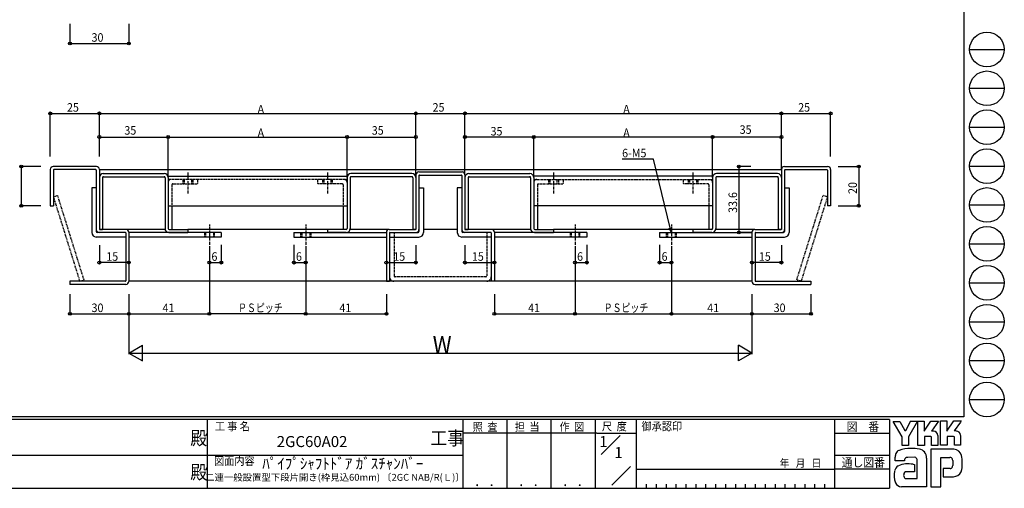
# Model space of a CAD drawing. Extents: x 0 to 793, y 0 to 564.
# Drawn here: x 293 to 793, y 0 to 239 of the extents above; entities that cross this region are included whole.
import ezdxf
from ezdxf.enums import TextEntityAlignment as Align

# ---------------------------------------------------------------- set-up
doc = ezdxf.new("R2010")
doc.units = 0
doc.linetypes.add('DASHDOT', pattern=[1, 0.5, -0.25, 0, -0.25])
doc.linetypes.add('DASHED', pattern=[0.75, 0.5, -0.25])
for name, color, linetype in [('USER1', 3, 'CONTINUOUS'), ('YKK_11', 7, 'CONTINUOUS'), ('YKK_12', 2, 'CONTINUOUS'), ('YKK_13', 4, 'CONTINUOUS'), ('YKK_D', 6, 'CONTINUOUS'), ('YKK_ZWAK', 7, 'CONTINUOUS')]:
    doc.layers.add(name, color=color, linetype=linetype)
doc.styles.add('HANKAKU', font='monotxt')
doc.styles.get("Standard").update_dxf_attribs({"font": 'txt', "bigfont": 'BIGFONT'})
doc.styles.add('YKK_OSSTYLE1', font='romans.shx', dxfattribs={"width": 0.9, "bigfont": 'EXTFONT.SHX'})

# ---------------------------------------------------------------- blocks, each defined once
blk = doc.blocks.new('A201')
at = {"layer": 'YKK_ZWAK', "color": 254, "linetype": 'Continuous'}
for p, q in [((571, 410), (571, 35)), ((571, 35), (21, 35)), ((544, 34), (21, 34)), ((296, 34), (296, 9)), ((389, 34), (389, 9)), ((437, 34), (437, 9)), ((452, 34), (452, 9)), ((524, 34), (524, 9)), ((544, 34), (544, 9)), ((548.59, 27.71), (545.31, 33.35)), ((545.31, 33.35), (547.82, 33.35)), ((547.82, 33.35), (549.62, 29.99)), ((551.6, 33.43), (549.77, 29.88)), ((554.19, 33.43), (550.95, 27.7)), ((551.6, 33.43), (554.19, 33.43)), ((554.33, 24.55), (554.33, 33.41)), ((554.33, 33.41), (556.63, 33.41)), ((556.63, 29.77), (559.04, 33.45)), ((556.63, 33.41), (556.63, 29.77)), ((559.04, 33.45), (561.77, 33.45)), ((561.77, 33.45), (559.24, 29.78)), ((562.55, 24.63), (562.55, 33.49)), ((562.55, 33.49), (564.89, 33.49)), ((564.89, 29.78), (567.34, 33.49)), ((564.89, 33.49), (564.89, 29.78)), ((567.34, 33.49), (570.04, 33.49)), ((569.77, 33.02), (567.54, 29.84)), ((570.04, 33.49), (569.77, 33.02)), ((549.62, 29.99), (549.77, 29.88)), ((559.99, 29.78), (559.24, 29.78)), ((568.29, 29.84), (567.54, 29.84)), ((548.59, 24.53), (548.59, 27.71)), ((550.95, 27.7), (550.95, 24.53)), ((558.98, 27.87), (556.7, 27.87)), ((556.7, 27.87), (556.7, 24.55)), ((559.29, 27.75), (558.98, 27.87)), ((559.29, 24.61), (559.29, 27.75)), ((561.53, 28.24), (561.53, 24.61)), ((567.26, 27.89), (564.99, 27.89)), ((564.99, 27.89), (564.99, 24.63)), ((567.57, 27.77), (567.26, 27.89)), ((567.57, 24.65), (567.57, 27.77)), ((569.83, 28.24), (569.83, 24.65)), ((550.95, 24.53), (548.59, 24.53)), ((556.7, 24.55), (554.33, 24.55)), ((559.02, 23.22), (559.02, 9.57)), ((567.3, 23.22), (559.02, 23.22)), ((561.53, 24.61), (559.29, 24.61)), ((564.99, 24.63), (562.55, 24.63)), ((567.57, 24.68), (567.61, 24.65)), ((569.83, 24.65), (567.57, 24.65)), ((524, 21), (544, 21)), ((546.08, 18.95), (546.08, 20.33)), ((549.41, 18.95), (546.08, 18.95)), ((553.25, 20.28), (550.61, 20.23)), ((554.02, 12.52), (554.02, 19.47)), ((557.51, 20.01), (557.51, 9.59)), ((562.61, 9.57), (562.61, 20.24)), ((562.61, 20.24), (565.93, 20.24)), ((566.98, 19.17), (566.99, 17.29)), ((452, 16), (524, 16)), ((553.05, 15.05), (550.2, 15.05)), ((552.55, 17.73), (553.05, 17.62)), ((553.05, 17.62), (553.05, 15.05)), ((566.01, 16.15), (563.48, 16.15)), ((563.48, 16.15), (563.48, 13.2)), ((550, 12.52), (554.02, 12.52)), ((553.71, 12.52), (553.96, 12.52)), ((554.02, 12.52), (554.02, 12.52)), ((563.48, 13.2), (567.28, 13.2)), ((567.28, 13.2), (568.06, 13.37)), ((21, 9), (544, 9)), ((549.41, 9.53), (548.34, 9.53)), ((557.28, 9.55), (549.41, 9.53)), ((557.51, 9.59), (557.28, 9.55)), ((559.02, 9.57), (562.05, 9.57)), ((562.05, 9.57), (562.61, 9.57))]:
    blk.add_line(p, q, dxfattribs=at)
at = {"layer": 'YKK_ZWAK', "color": 8, "linetype": 'Continuous'}
for p, q in [((573.13, 168.56), (585.73, 168.56)), ((573.13, 154.42), (585.73, 154.42)), ((573.13, 140.28), (585.73, 140.28)), ((573.13, 126.14), (585.73, 126.14)), ((573.13, 112), (585.73, 112)), ((573.13, 97.86), (585.73, 97.86)), ((573.13, 83.72), (585.73, 83.72)), ((573.13, 69.58), (585.73, 69.58)), ((573.13, 55.44), (585.73, 55.44)), ((573.13, 41.3), (585.73, 41.3))]:
    blk.add_line(p, q, dxfattribs=at)
at = {"layer": 'YKK_ZWAK', "color": 131, "linetype": 'Continuous'}
for p, q in [((405, 34), (405, 9)), ((421, 34), (421, 9)), ((437.7, 29), (389, 29)), ((437.7, 29), (452, 29)), ((524, 29), (544, 29)), ((439.26, 21.33), (446.19, 28.25)), ((205, 21), (297, 21)), ((297, 21), (389, 21)), ((443.05, 10.18), (449.85, 16.98)), ((544, 16), (524, 16)), ((455.6, 10.5), (455.6, 9)), ((459.2, 10.5), (459.2, 9)), ((462.8, 10.5), (462.8, 9)), ((466.4, 10.5), (466.4, 9)), ((470, 10.5), (470, 9)), ((473.6, 10.5), (473.6, 9)), ((477.2, 10.5), (477.2, 9)), ((480.8, 10.5), (480.8, 9)), ((484.4, 10.5), (484.4, 9)), ((488, 10.5), (488, 9)), ((491.6, 10.5), (491.6, 9)), ((495.2, 10.5), (495.2, 9)), ((498.8, 10.5), (498.8, 9)), ((502.4, 10.5), (502.4, 9)), ((506, 10.5), (506, 9)), ((509.6, 10.5), (509.6, 9)), ((513.2, 10.5), (513.2, 9)), ((516.8, 10.5), (516.8, 9)), ((520.4, 10.5), (520.4, 9))]:
    blk.add_line(p, q, dxfattribs=at)
at = {"layer": 'YKK_ZWAK', "color": 8, "linetype": 'Continuous'}
for centre in [(579.43, 168.56), (579.43, 154.42), (579.43, 140.28), (579.43, 126.14), (579.43, 112), (579.43, 97.86), (579.43, 83.72), (579.43, 69.58), (579.43, 55.44), (579.43, 41.3)]:
    blk.add_circle(centre, 6.3, dxfattribs=at)
at = {"layer": 'YKK_ZWAK', "color": 254, "linetype": 'Continuous'}
for centre, radius, start, end in [((559.99, 28.24), 1.54, 0.0017, 89.996), ((568.29, 28.29), 1.54, 0.0017, 89.996), ((549.69, 20.31), 3.6, 158.4108, 179.7178), ((548, 21.1), 1.75, 109.0213, 161.5126), ((551.66, 10.86), 12.63, 89.8916, 109.3085), ((552.03, 8.67), 14.82, 78.7801, 91.4694), ((554.38, 20.07), 3.18, 40.6642, 80.3169), ((554.22, 20.08), 3.29, 358.7806, 38.7656), ((567.19, 20.11), 3.1, 14.4457, 87.0875), ((550.8, 8.39), 9.51, 79.381, 112.0583), ((550.91, 18.99), 1.51, 138.4638, 181.7136), ((550.51, 19.02), 1.21, 85.5055, 126.7804), ((552.9, 19.18), 1.16, 14.7552, 72.4499), ((566.05, 19.37), 0.878, 16.4312, 96.9166), ((564.38, 18.85), 2.62, 4.9342, 17.0355), ((555.55, 18.15), 14.9, 350.9903, 10.6762), ((553.61, 13.72), 7.92, 168.7637, 199.8008), ((548.59, 14.77), 2.79, 121.8271, 169.0847), ((550.21, 14.01), 1.03, 90.3395, 178.0364), ((566.01, 17.08), 0.933, 269.9547, 342.9014), ((564.36, 17.54), 2.64, 343.6902, 354.7536), ((567.24, 16.32), 3.07, 285.4429, 349.9045), ((548.6, 12.25), 2.73, 207.3144, 263.5946), ((550.84, 13.77), 1.69, 171.082, 216.7192), ((550.18, 13.6), 1.09, 230.9728, 260.7549)]:
    blk.add_arc(centre, radius, start, end, dxfattribs=at)
at = {"layer": 'YKK_ZWAK', "color": 131, "linetype": 'Continuous', "style": 'YKK_OSSTYLE1', "width": 0.9}
for s, height, p in [('工 事 名', 3, (298.87, 30.05)), ('照  査', 3, (392.56, 29.87)), ('担  当', 3, (407.82, 29.87)), ('作  図', 3, (424.09, 29.88)), ('尺  度', 3, (439.51, 30.04)), ('御承認印', 3, (453.91, 30.05)), ('図\u3000番', 3.2, (528.43, 29.81)), ('図面内容', 3, (298.58, 17.47)), ('年   月   日', 2.828, (504.13, 16.74)), ('通し図番', 3.2, (526.63, 16.8)), (' ． ．', 3.5, (392.18, 9.75)), (' ． ．', 3.5, (408.18, 9.75)), (' ． ．', 3.5, (424.18, 9.75))]:
    blk.add_text(s, height=height, dxfattribs=at).set_placement(p)
at = {"layer": 'YKK_ZWAK', "color": 254, "linetype": 'Continuous', "style": 'YKK_OSSTYLE1', "width": 0.9}
for s, p in [('殿', (289.94, 24.75)), ('工事', (377.17, 24.75)), ('殿', (289.94, 12.37))]:
    blk.add_text(s, height=5, dxfattribs=at).set_placement(p)

msp = doc.modelspace()

# ---------------------------------------------------------------- linework, layer by layer
at = {"layer": 'YKK_11'}
for p, q in [((308.04, 162.3), (308.04, 143.8)), ((331.54, 163.8), (309.54, 163.8)), ((309.64, 162), (309.64, 143.8)), ((331.24, 162.2), (309.84, 162.2)), ((331.44, 162), (331.44, 131.7)), ((333.04, 162.3), (333.04, 132)), ((495.54, 161), (517.54, 161)), ((680.04, 162.3), (680.04, 132)), ((681.54, 163.8), (703.54, 163.8)), ((681.64, 162), (681.64, 131.7)), ((681.84, 162.2), (703.24, 162.2)), ((703.44, 162), (703.44, 143.8)), ((705.04, 162.3), (705.04, 143.8)), ((333.04, 158.2), (333.04, 131.8)), ((334.64, 158.1), (334.64, 131.8)), ((335.04, 160.2), (366.04, 160.2)), ((335.14, 158.6), (365.94, 158.6)), ((366.44, 158.1), (366.44, 132.2)), ((368.04, 158.8), (459.04, 158.8)), ((368.04, 158.2), (368.04, 132.3)), ((459.04, 158.2), (459.04, 132.3)), ((460.64, 158.1), (460.64, 132.2)), ((492.04, 160.2), (461.04, 160.2)), ((491.94, 158.6), (461.14, 158.6)), ((492.44, 158.1), (492.44, 131.8)), ((494.04, 159.5), (494.04, 132)), ((494.04, 158.2), (494.04, 131.8)), ((495.64, 159.2), (495.64, 131.7)), ((495.84, 159.4), (517.24, 159.4)), ((517.44, 159.2), (517.44, 131.7)), ((519.04, 159.5), (519.04, 132)), ((519.04, 158.2), (519.04, 131.8)), ((520.64, 158.1), (520.64, 131.8)), ((521.04, 160.2), (552.04, 160.2)), ((521.14, 158.6), (551.94, 158.6)), ((552.44, 158.1), (552.44, 132.2)), ((645.04, 158.8), (554.04, 158.8)), ((554.04, 158.2), (554.04, 132.3)), ((645.04, 158.2), (645.04, 132.3)), ((646.64, 158.1), (646.64, 132.2)), ((678.04, 160.2), (647.04, 160.2)), ((677.94, 158.6), (647.14, 158.6)), ((678.44, 158.1), (678.44, 131.8)), ((680.04, 158.2), (680.04, 131.8)), ((329.14, 152.9), (329.14, 130.2)), ((331.44, 152.9), (329.14, 152.9)), ((331.44, 152.9), (331.44, 130.7)), ((495.64, 152.9), (495.64, 130.7)), ((495.64, 152.9), (497.94, 152.9)), ((497.94, 152.9), (497.94, 130.2)), ((515.14, 152.9), (515.14, 130.2)), ((517.44, 152.9), (515.14, 152.9)), ((517.44, 152.9), (517.44, 130.7)), ((681.64, 152.9), (683.94, 152.9)), ((681.64, 152.9), (681.64, 130.7)), ((683.94, 152.9), (683.94, 130.2)), ((308.04, 143.8), (309.64, 143.8)), ((368.04, 143.8), (459.04, 143.8)), ((369.94, 143.8), (369.94, 131.8)), ((457.14, 143.8), (457.14, 131.8)), ((645.04, 143.8), (554.04, 143.8)), ((555.94, 143.8), (555.94, 131.8)), ((643.14, 143.8), (643.14, 131.8)), ((705.04, 143.8), (703.44, 143.8)), ((333.04, 131.8), (334.64, 131.8)), ((346.54, 131.8), (333.24, 131.8)), ((348.04, 130.3), (348.04, 105.3)), ((368.54, 131.8), (378.04, 131.8)), ((378.04, 131.8), (378.04, 130.2)), ((458.54, 131.8), (449.04, 131.8)), ((449.04, 131.8), (449.04, 130.2)), ((479.04, 130.3), (479.04, 105.4)), ((480.54, 131.8), (493.84, 131.8)), ((494.04, 131.8), (492.44, 131.8)), ((519.04, 131.8), (520.64, 131.8)), ((532.54, 131.8), (519.24, 131.8)), ((534.04, 130.3), (534.04, 105.4)), ((554.54, 131.8), (564.04, 131.8)), ((564.04, 131.8), (564.04, 130.2)), ((644.54, 131.8), (635.04, 131.8)), ((635.04, 131.8), (635.04, 130.2)), ((665.04, 130.3), (665.04, 105.4)), ((666.54, 131.8), (679.84, 131.8)), ((680.04, 131.8), (678.44, 131.8)), ((346.44, 127.9), (331.44, 127.9)), ((346.24, 130.2), (331.94, 130.2)), ((346.24, 130.2), (332.94, 130.2)), ((346.44, 130), (346.44, 105.6)), ((395.04, 130.2), (348.04, 130.2)), ((395.04, 127.9), (348.04, 127.9)), ((368.44, 130.2), (378.04, 130.2)), ((395.04, 130.2), (395.04, 127.9)), ((432.04, 130.2), (479.04, 130.2)), ((432.04, 130.2), (432.04, 127.9)), ((432.04, 127.9), (479.04, 127.9)), ((458.64, 130.2), (449.04, 130.2)), ((480.64, 130), (480.64, 105.4)), ((480.64, 127.9), (495.64, 127.9)), ((480.84, 130.2), (494.14, 130.2)), ((480.84, 130.2), (495.14, 130.2)), ((532.44, 127.9), (517.44, 127.9)), ((532.24, 130.2), (517.94, 130.2)), ((532.24, 130.2), (518.94, 130.2)), ((532.44, 130), (532.44, 105.4)), ((581.04, 130.2), (534.04, 130.2)), ((581.04, 127.9), (534.04, 127.9)), ((554.44, 130.2), (564.04, 130.2)), ((581.04, 130.2), (581.04, 127.9)), ((618.04, 130.2), (665.04, 130.2)), ((618.04, 130.2), (618.04, 127.9)), ((618.04, 127.9), (665.04, 127.9)), ((644.64, 130.2), (635.04, 130.2)), ((666.64, 130), (666.64, 105.6)), ((666.64, 127.9), (681.64, 127.9)), ((666.84, 130.2), (681.14, 130.2)), ((666.84, 130.2), (680.14, 130.2)), ((346.24, 105.4), (318.04, 105.4)), ((318.04, 105.4), (318.04, 103.8)), ((479.04, 105.4), (480.64, 105.4)), ((534.04, 105.4), (532.44, 105.4)), ((666.84, 105.4), (695.04, 105.4)), ((695.04, 105.4), (695.04, 103.8)), ((346.54, 103.8), (318.04, 103.8)), ((666.64, 103.8), (695.04, 103.8))]:
    msp.add_line(p, q, dxfattribs=at)
at = {"layer": 'YKK_11', "linetype": 'DASHDOT'}
for p, q in [((378.04, 160.8), (378.04, 150.06)), ((449.04, 160.8), (449.04, 150.06)), ((564.04, 160.8), (564.04, 150.06)), ((635.04, 160.8), (635.04, 150.06)), ((389.04, 134.26), (389.04, 93.83)), ((389.04, 134.26), (389.04, 123.01)), ((438.04, 134.26), (438.04, 93.83)), ((438.04, 134.26), (438.04, 123.01)), ((575.04, 134.26), (575.04, 123.01)), ((575.04, 134.26), (575.04, 123.01)), ((624.04, 134.26), (624.04, 123.01))]:
    msp.add_line(p, q, dxfattribs=at)
at = {"layer": 'YKK_11', "linetype": 'DASHED'}
for p, q in [((459.04, 157.2), (368.04, 157.2)), ((375.54, 157.2), (375.54, 154.9)), ((376.24, 157.2), (376.24, 154.9)), ((379.84, 157.2), (379.84, 154.9)), ((380.54, 157.2), (380.54, 154.9)), ((383.04, 157.2), (383.04, 154.9)), ((444.04, 157.2), (444.04, 154.9)), ((446.54, 157.2), (446.54, 154.9)), ((447.24, 157.2), (447.24, 154.9)), ((450.84, 157.2), (450.84, 154.9)), ((451.54, 157.2), (451.54, 154.9)), ((554.04, 157.2), (645.04, 157.2)), ((561.54, 157.2), (561.54, 154.9)), ((562.24, 157.2), (562.24, 154.9)), ((565.84, 157.2), (565.84, 154.9)), ((566.54, 157.2), (566.54, 154.9)), ((569.04, 157.2), (569.04, 154.9)), ((630.04, 157.2), (630.04, 154.9)), ((632.54, 157.2), (632.54, 154.9)), ((633.24, 157.2), (633.24, 154.9)), ((636.84, 157.2), (636.84, 154.9)), ((637.54, 157.2), (637.54, 154.9)), ((369.94, 154.5), (369.94, 143.8)), ((370.34, 154.9), (383.04, 154.9)), ((456.74, 154.9), (444.04, 154.9)), ((457.14, 154.5), (457.14, 143.8)), ((555.94, 154.5), (555.94, 143.8)), ((556.34, 154.9), (569.04, 154.9)), ((642.74, 154.9), (630.04, 154.9)), ((643.14, 154.5), (643.14, 143.8)), ((386.54, 130.2), (386.54, 127.9)), ((387.04, 130.2), (387.04, 127.9)), ((391.04, 130.2), (391.04, 127.9)), ((391.54, 127.9), (391.54, 130.2)), ((435.54, 127.9), (435.54, 130.2)), ((436.04, 130.2), (436.04, 127.9)), ((440.04, 130.2), (440.04, 127.9)), ((440.54, 130.2), (440.54, 127.9)), ((572.54, 130.2), (572.54, 127.9)), ((573.04, 130.2), (573.04, 127.9)), ((577.04, 130.2), (577.04, 127.9)), ((577.54, 127.9), (577.54, 130.2)), ((621.54, 127.9), (621.54, 130.2)), ((622.04, 130.2), (622.04, 127.9)), ((626.04, 130.2), (626.04, 127.9)), ((626.54, 130.2), (626.54, 127.9))]:
    msp.add_line(p, q, dxfattribs=at)
at = {"layer": 'YKK_11'}
for centre, radius, start, end in [((309.54, 162.3), 1.5, 90, 180), ((309.84, 162), 0.2, 90, 180), ((331.24, 162), 0.2, 0, 90), ((331.54, 162.3), 1.5, 0, 90), ((495.54, 159.5), 1.5, 90, 180), ((517.54, 159.5), 1.5, 0, 90), ((681.54, 162.3), 1.5, 90, 180), ((681.84, 162), 0.2, 90, 180), ((703.24, 162), 0.2, 0, 90), ((703.54, 162.3), 1.5, 0, 90), ((335.04, 158.2), 2, 90, 180), ((335.14, 158.1), 0.5, 90, 180), ((365.94, 158.1), 0.5, 0, 90), ((366.04, 158.2), 2, 0, 90), ((461.04, 158.2), 2, 90, 180), ((461.14, 158.1), 0.5, 90, 180), ((491.94, 158.1), 0.5, 0, 90), ((492.04, 158.2), 2, 0, 90), ((495.84, 159.2), 0.2, 90, 180), ((517.24, 159.2), 0.2, 0, 90), ((521.04, 158.2), 2, 90, 180), ((521.14, 158.1), 0.5, 90, 180), ((551.94, 158.1), 0.5, 0, 90), ((552.04, 158.2), 2, 0, 90), ((647.04, 158.2), 2, 90, 180), ((647.14, 158.1), 0.5, 90, 180), ((677.94, 158.1), 0.5, 0, 90), ((678.04, 158.2), 2, 0, 90), ((332.94, 131.7), 1.5, 180, 270), ((331.94, 130.7), 0.5, 180, 270), ((333.24, 132), 0.2, 180, 270), ((346.54, 130.3), 1.5, 0, 90), ((368.44, 132.2), 2, 180, 270), ((368.54, 132.3), 0.5, 180, 270), ((458.54, 132.3), 0.5, 270, 0), ((458.64, 132.2), 2, 270, 0), ((480.54, 130.3), 1.5, 90, 180), ((493.84, 132), 0.2, 270, 0), ((494.14, 131.7), 1.5, 270, 0), ((495.14, 130.7), 0.5, 270, 0), ((518.94, 131.7), 1.5, 180, 270), ((517.94, 130.7), 0.5, 180, 270), ((519.24, 132), 0.2, 180, 270), ((532.54, 130.3), 1.5, 0, 90), ((554.44, 132.2), 2, 180, 270), ((554.54, 132.3), 0.5, 180, 270), ((644.54, 132.3), 0.5, 270, 0), ((644.64, 132.2), 2, 270, 0), ((666.54, 130.3), 1.5, 90, 180), ((679.84, 132), 0.2, 270, 0), ((680.14, 131.7), 1.5, 270, 0), ((681.14, 130.7), 0.5, 270, 0), ((331.44, 130.2), 2.3, 180, 270), ((346.24, 130), 0.2, 0, 90), ((480.84, 130), 0.2, 90, 180), ((495.64, 130.2), 2.3, 270, 0), ((517.44, 130.2), 2.3, 180, 270), ((532.24, 130), 0.2, 0, 90), ((666.84, 130), 0.2, 90, 180), ((681.64, 130.2), 2.3, 270, 0), ((346.24, 105.6), 0.2, 270, 0), ((346.54, 105.3), 1.5, 270, 0), ((666.64, 105.4), 1.6, 180, 270), ((666.84, 105.6), 0.2, 180, 270)]:
    msp.add_arc(centre, radius, start, end, dxfattribs=at)
at = {"layer": 'YKK_11', "linetype": 'DASHED'}
for centre, radius, start, end in [((369.54, 155.7), 1.5, 90, 180), ((457.54, 155.7), 1.5, 0, 90), ((555.54, 155.7), 1.5, 90, 180), ((643.54, 155.7), 1.5, 0, 90), ((370.34, 154.5), 0.4, 90, 180), ((456.74, 154.5), 0.4, 0, 90), ((556.34, 154.5), 0.4, 90, 180), ((642.74, 154.5), 0.4, 0, 90)]:
    msp.add_arc(centre, radius, start, end, dxfattribs=at)
at = {"layer": 'YKK_12'}
for p, q in [((333.01, 162.2), (680.07, 162.2)), ((366.48, 131.8), (346.54, 131.8)), ((449.04, 131.8), (378.04, 131.8)), ((480.54, 131.8), (460.6, 131.8)), ((515.14, 131.8), (497.94, 131.8)), ((552.48, 131.8), (532.54, 131.8)), ((635.04, 131.8), (564.04, 131.8)), ((666.54, 131.8), (646.6, 131.8)), ((665.04, 105.4), (348.03, 105.4))]:
    msp.add_line(p, q, dxfattribs=at)
at = {"layer": 'YKK_13', "linetype": 'DASHED'}
for p, q in [((309.64, 148.36), (311.83, 149.05)), ((309.64, 148.36), (323.04, 105.4)), ((325.23, 106.09), (311.83, 149.05)), ((687.84, 106.09), (701.24, 149.05)), ((703.44, 148.36), (690.04, 105.4)), ((703.44, 148.36), (701.24, 149.05)), ((482.94, 130), (482.94, 108.2)), ((530.14, 130), (530.14, 108.2)), ((323.04, 105.4), (325.23, 106.09)), ((530.14, 105.4), (482.94, 105.4)), ((529.64, 107.7), (483.44, 107.7)), ((690.04, 105.4), (687.84, 106.09))]:
    msp.add_line(p, q, dxfattribs=at)
for centre, radius, start, end in [((482.94, 107.7), 2.3, 180, 270), ((483.44, 108.2), 0.5, 180, 270), ((529.64, 108.2), 0.5, 270, 0), ((530.14, 107.7), 2.3, 270, 0)]:
    msp.add_arc(centre, radius, start, end, dxfattribs=at)
at = {"layer": 'YKK_D'}
for p, q in [((318.04, 236.39), (318.04, 225.89)), ((348.04, 236.39), (348.04, 225.89)), ((318.04, 226.39), (348.04, 226.39)), ((308.04, 168.8), (308.04, 191.3)), ((308.04, 190.8), (333.04, 190.8)), ((333.04, 168.8), (333.04, 191.3)), ((333.04, 179.08), (333.04, 191.3)), ((333.04, 190.8), (494.04, 190.8)), ((494.04, 159.5), (494.04, 191.3)), ((494.04, 168.8), (494.04, 191.3)), ((494.04, 190.8), (519.04, 190.8)), ((519.04, 169.2), (519.04, 191.3)), ((519.04, 159.5), (519.04, 191.3)), ((519.04, 190.8), (680.04, 190.8)), ((680.04, 162.3), (680.04, 191.3)), ((680.04, 168.8), (680.04, 191.3)), ((680.04, 190.8), (705.04, 190.8)), ((705.04, 168.8), (705.04, 191.3)), ((333.04, 168.8), (333.04, 179.3)), ((333.04, 178.8), (368.04, 178.8)), ((368.04, 158.2), (368.04, 179.3)), ((368.04, 168.8), (368.04, 179.3)), ((368.04, 178.8), (459.04, 178.8)), ((459.04, 158.2), (459.04, 179.3)), ((459.04, 168.8), (459.04, 179.3)), ((459.04, 178.8), (494.04, 178.8)), ((494.04, 168.8), (494.04, 179.3)), ((519.04, 168.8), (519.04, 179.3)), ((554.04, 178.8), (519.04, 178.8)), ((554.04, 158.2), (554.04, 179.3)), ((554.04, 168.8), (554.04, 179.3)), ((645.04, 178.8), (554.04, 178.8)), ((645.04, 158.2), (645.04, 179.3)), ((645.04, 168.8), (645.04, 179.3)), ((680.04, 178.8), (645.04, 178.8)), ((680.04, 168.8), (680.04, 179.3)), ((614.96, 167.55), (598.96, 167.55)), ((623.45, 132.63), (614.96, 167.55)), ((303.28, 163.8), (292.79, 163.8)), ((293.29, 163.8), (293.29, 143.8)), ((664.44, 163.8), (657.87, 163.8)), ((658.37, 163.8), (658.37, 130.2)), ((708.9, 163.8), (719.84, 163.8)), ((719.34, 163.8), (719.34, 143.8)), ((303.28, 143.8), (292.79, 143.8)), ((708.9, 143.8), (719.84, 143.8)), ((348.04, 130.3), (348.04, 114.4)), ((479.04, 130.3), (479.04, 114.4)), ((534.04, 130.3), (534.04, 114.4)), ((624.04, 130.2), (622.84, 132.39)), ((624.04, 130.2), (623.45, 132.63)), ((624.1, 132.7), (624.04, 130.2)), ((665.04, 130.3), (665.04, 114.4)), ((665.04, 130.2), (657.87, 130.2)), ((333.04, 123.69), (333.04, 114.4)), ((389.04, 123.01), (389.04, 88.3)), ((389.04, 123.01), (389.04, 114.4)), ((389.04, 122.09), (389.04, 88.3)), ((395.04, 123.9), (395.04, 114.4)), ((432.04, 123.9), (432.04, 114.4)), ((438.04, 123.01), (438.04, 88.3)), ((438.04, 123.01), (438.04, 88.3)), ((438.04, 123.01), (438.04, 114.4)), ((494.04, 123.69), (494.04, 114.4)), ((519.04, 123.69), (519.04, 114.4)), ((575.04, 123.01), (575.04, 88.3)), ((575.04, 123.01), (575.04, 114.4)), ((575.04, 122.09), (575.04, 88.3)), ((581.04, 123.9), (581.04, 114.4)), ((618.04, 123.9), (618.04, 114.4)), ((624.04, 123.01), (624.04, 88.3)), ((624.04, 122.09), (624.04, 88.3)), ((680.04, 123.69), (680.04, 114.4)), ((624.04, 119.23), (624.04, 114.4)), ((348.04, 114.9), (333.04, 114.9)), ((389.04, 114.9), (395.04, 114.9)), ((432.04, 114.9), (438.04, 114.9)), ((479.04, 114.9), (494.04, 114.9)), ((519.04, 114.9), (534.04, 114.9)), ((575.04, 114.9), (581.04, 114.9)), ((618.04, 114.9), (624.04, 114.9)), ((680.04, 114.9), (665.04, 114.9)), ((318.04, 98.8), (318.04, 88.3)), ((348.04, 98.8), (348.04, 68.3)), ((348.04, 98.8), (348.04, 88.3)), ((348.04, 98.8), (348.04, 88.3)), ((479.04, 98.8), (479.04, 88.3)), ((534.04, 98.8), (534.04, 88.3)), ((665.04, 98.8), (665.04, 68.3)), ((665.04, 98.8), (665.04, 88.3)), ((665.04, 98.8), (665.04, 88.3)), ((695.04, 98.8), (695.04, 88.3)), ((318.04, 88.8), (348.04, 88.8)), ((348.04, 88.8), (389.04, 88.8)), ((438.04, 88.8), (389.04, 88.8)), ((438.04, 88.8), (479.04, 88.8)), ((534.04, 88.8), (575.04, 88.8)), ((575.04, 88.8), (624.04, 88.8)), ((624.04, 88.8), (665.04, 88.8)), ((665.04, 88.8), (695.04, 88.8)), ((348.04, 68.8), (354.97, 72.8)), ((354.97, 64.8), (354.97, 72.8)), ((658.11, 64.8), (658.11, 72.8)), ((665.04, 68.8), (658.11, 72.8)), ((348.04, 68.8), (665.04, 68.8)), ((348.04, 68.8), (354.97, 64.8)), ((665.04, 68.8), (658.11, 64.8))]:
    msp.add_line(p, q, dxfattribs=at)
for centre in [(318.04, 226.39), (348.04, 226.39), (308.04, 190.8), (333.04, 190.8), (333.04, 190.8), (494.04, 190.8), (494.04, 190.8), (519.04, 190.8), (519.04, 190.8), (680.04, 190.8), (680.04, 190.8), (705.04, 190.8), (333.04, 178.8), (368.04, 178.8), (368.04, 178.8), (459.04, 178.8), (459.04, 178.8), (494.04, 178.8), (519.04, 178.8), (554.04, 178.8), (554.04, 178.8), (645.04, 178.8), (645.04, 178.8), (680.04, 178.8), (293.29, 163.8), (658.37, 163.8), (719.34, 163.8), (293.29, 143.8), (719.34, 143.8), (658.37, 130.2), (333.04, 114.9), (348.04, 114.9), (389.04, 114.9), (395.04, 114.9), (432.04, 114.9), (438.04, 114.9), (479.04, 114.9), (494.04, 114.9), (519.04, 114.9), (534.04, 114.9), (575.04, 114.9), (581.04, 114.9), (618.04, 114.9), (624.04, 114.9), (665.04, 114.9), (680.04, 114.9), (318.04, 88.8), (348.04, 88.8), (348.04, 88.8), (389.04, 88.8), (389.04, 88.8), (438.04, 88.8), (438.04, 88.8), (479.04, 88.8), (534.04, 88.8), (575.04, 88.8), (575.04, 88.8), (624.04, 88.8), (624.04, 88.8), (665.04, 88.8), (665.04, 88.8), (695.04, 88.8)]:
    msp.add_circle(centre, 0.75, dxfattribs=at)

# ---------------------------------------------------------------- block references
at = {"layer": 'YKK_ZWAK', "xscale": 1.4, "yscale": 1.4, "zscale": 1.4}
msp.add_blockref('A201', (-26.6, -12.6), dxfattribs=at)

# ---------------------------------------------------------------- texts
at = {"layer": 'USER1', "color": 3}
for s, p in [('2GC60A02', (423.27, 21)), ('1', (587.36, 21))]:
    msp.add_text(s, height=5.6, dxfattribs=at).set_placement(p)
for s, height, p in [('1', 5.6, (597.16, 18.2)), ('ﾊﾟｲﾌﾟｼｬﾌﾄﾄﾞｱ ｶﾞｽﾁｬﾝﾊﾞｰ', 5.6, (456.87, 12.6)), ('二連一般設置型下段片開き(枠見込60mm) 〔2GC NAB/R(Ｌ)〕', 3.5, (452.86, 5.6))]:
    msp.add_text(s, height=height, dxfattribs=at).set_placement(p, align=Align.MIDDLE_CENTER)
at = {"layer": 'YKK_D', "style": 'HANKAKU', "width": 0.91954}
for s, height, p in [('30', 4.35, (329.06, 227.29)), ('25', 4.35, (316.56, 191.7)), ('25', 4.35, (502.56, 191.7)), ('25', 4.35, (688.56, 191.7)), ('A', 4.35, (413.54, 190.8)), ('A', 4.35, (599.54, 190.8)), ('35', 4.35, (345.76, 179.98)), ('A', 4.35, (413.54, 178.8)), ('35', 4.35, (471.63, 179.98)), ('35', 4.35, (532.05, 179.56)), ('A', 4.35, (599.54, 178.8)), ('35', 4.35, (658.77, 180.4)), ('6-M5', 4.35, (598.98, 168.45)), ('6', 4.35, (390.06, 115.8)), ('6', 4.35, (433.06, 115.8)), ('6', 4.35, (576.06, 115.8)), ('6', 4.35, (619.06, 115.8)), ('15', 4.35, (336.56, 115.8)), ('15', 4.35, (482.56, 115.8)), ('15', 4.35, (522.56, 115.8)), ('15', 4.35, (668.56, 115.8)), ('30', 4.35, (329.06, 89.7)), ('41', 4.35, (365.18, 89.68)), ('41', 4.35, (455.18, 89.68)), ('41', 4.35, (551.18, 89.68)), ('41', 4.35, (642.29, 89.68)), ('30', 4.35, (676.06, 89.7)), ('W', 8.7, (502.63, 68.8))]:
    msp.add_text(s, height=height, dxfattribs=at).set_placement(p)
for s, p in [('20', (718.44, 149.82)), ('33.6', (657.47, 140.17))]:
    msp.add_text(s, height=4.35, rotation=90, dxfattribs=at).set_placement(p)
at = {"layer": 'YKK_D', "width": 0.766283}
for p in [(403.56, 89.7), (589.56, 89.7)]:
    msp.add_text('ＰＳピッチ', height=4.35, dxfattribs=at).set_placement(p)

doc.saveas('drawing.dxf')
